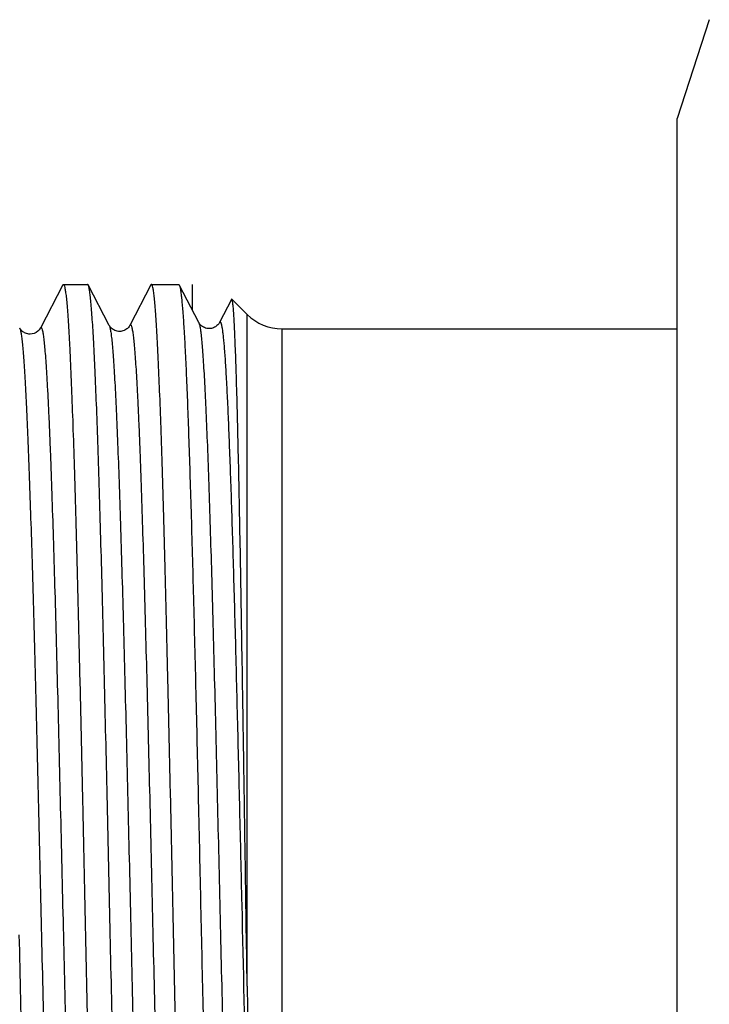
# Model space of a CAD drawing. Units: millimetres. Extents: x 0 to 297, y 0 to 210.
# Drawn here: x 83 to 97, y 67 to 87 of the extents above; entities that cross this region are included whole.
import ezdxf

# ---------------------------------------------------------------- set-up
doc = ezdxf.new("R2010")
doc.units = ezdxf.units.MM
doc.header["$LTSCALE"] = 16.335
doc.layers.get('0').update_dxf_attribs({"linetype": 'CONTINUOUS'})
doc.layers.add('A_STD', color=7, linetype='CONTINUOUS')
doc.layers.add('KOSMETIK', color=7, linetype='CONTINUOUS')

msp = doc.modelspace()

# ---------------------------------------------------------------- linework, layer by layer
at = {"color": 7, "linetype": 'Continuous'}
for p, q in [((84.025, 81.218), (83.57, 80.345)), ((84.037, 81.23), (84.525, 81.23)), ((84.962, 80.401), (84.537, 81.218)), ((85.806, 81.218), (85.38, 80.401)), ((85.818, 81.23), (86.364, 81.23)), ((86.364, 81.23), (86.376, 81.218)), ((86.772, 80.458), (86.376, 81.218)), ((87.435, 80.927), (87.19, 80.458)), ((87.443, 80.931), (87.751, 80.622)), ((87.751, 67.049), (87.751, 80.622)), ((85.38, 80.401), (85.38, 80.401)), ((87.19, 80.458), (87.19, 80.458)), ((83.57, 80.345), (83.57, 80.345)), ((88.458, 55.83), (88.458, 80.33)), ((88.458, 80.33), (96.444, 80.33)), ((84.479, 68.232), (84.482, 68.08))]:
    msp.add_line(p, q, dxfattribs=at)
msp.add_arc((88.458, 81.33), 1, 225, 270, dxfattribs=at)
for points, knots in [([(84.025, 81.218), (84.026, 81.22), (84.029, 81.225), (84.033, 81.23), (84.037, 81.23)], [0, 0, 0, 0, 0.345822, 1, 1, 1, 1]), ([(84.037, 81.23), (84.039, 81.23), (84.046, 81.225), (84.056, 81.204), (84.067, 81.157), (84.08, 81.079), (84.094, 80.971), (84.107, 80.831), (84.121, 80.662), (84.134, 80.462), (84.148, 80.234), (84.162, 79.976), (84.181, 79.577), (84.204, 79.01), (84.232, 78.255), (84.259, 77.402), (84.286, 76.461), (84.314, 75.441), (84.341, 74.351), (84.369, 73.201), (84.396, 72.003), (84.433, 70.341), (84.46, 69.08), (84.479, 68.232)], [0, 0, 0, 0, 0.000609, 0.001653, 0.005401, 0.011477, 0.019898, 0.030657, 0.043736, 0.059104, 0.076727, 0.096566, 0.118573, 0.168883, 0.22718, 0.292918, 0.36547, 0.444148, 0.528209, 0.616858, 0.709247, 0.804501, 1, 1, 1, 1]), ([(84.537, 81.218), (84.536, 81.219), (84.533, 81.224), (84.528, 81.23), (84.525, 81.23)], [0, 0, 0, 0, 0.345839, 1, 1, 1, 1]), ([(84.984, 68.08), (84.966, 68.912), (84.93, 70.546), (84.883, 72.56), (84.845, 74.105), (84.818, 75.188), (84.79, 76.206), (84.762, 77.15), (84.734, 78.011), (84.707, 78.782), (84.679, 79.455), (84.655, 79.952), (84.636, 80.297), (84.622, 80.514), (84.608, 80.702), (84.594, 80.862), (84.581, 80.993), (84.567, 81.095), (84.555, 81.161), (84.545, 81.198), (84.54, 81.212), (84.537, 81.218)], [0, 0, 0, 0, 0.189897, 0.37288, 0.459692, 0.542313, 0.619994, 0.692031, 0.757764, 0.816597, 0.867997, 0.911496, 0.930159, 0.946704, 0.961098, 0.97331, 0.983313, 0.991092, 0.996644, 0.998592, 1, 1, 1, 1]), ([(85.818, 81.23), (85.816, 81.23), (85.811, 81.228), (85.808, 81.222), (85.806, 81.218)], [0, 0, 0, 0, 0.180033, 1, 1, 1, 1]), ([(86.694, 54.946), (86.691, 54.952), (86.686, 54.968), (86.676, 55.009), (86.664, 55.08), (86.651, 55.188), (86.638, 55.326), (86.624, 55.494), (86.605, 55.775), (86.581, 56.198), (86.555, 56.788), (86.528, 57.484), (86.501, 58.278), (86.473, 59.163), (86.446, 60.132), (86.409, 61.563), (86.363, 63.486), (86.309, 65.904), (86.256, 68.403), (86.211, 70.495), (86.174, 72.138), (86.147, 73.322), (86.119, 74.456), (86.092, 75.532), (86.065, 76.537), (86.038, 77.464), (86.011, 78.303), (85.984, 79.047), (85.96, 79.604), (85.941, 79.997), (85.928, 80.25), (85.914, 80.475), (85.901, 80.671), (85.887, 80.838), (85.874, 80.975), (85.861, 81.082), (85.848, 81.159), (85.836, 81.204), (85.826, 81.225), (85.82, 81.23), (85.818, 81.23)], [0, 0, 0, 0, 0.000791, 0.001861, 0.004852, 0.008984, 0.014252, 0.020649, 0.028159, 0.04645, 0.068961, 0.095484, 0.125772, 0.159544, 0.196485, 0.236251, 0.322755, 0.415838, 0.512036, 0.60777, 0.654346, 0.699479, 0.742748, 0.783751, 0.822104, 0.857451, 0.889463, 0.917841, 0.942322, 0.953029, 0.96268, 0.971252, 0.978726, 0.985087, 0.99032, 0.994415, 0.99737, 0.999193, 0.999702, 1, 1, 1, 1]), ([(86.376, 81.218), (86.382, 81.207), (86.391, 81.177), (86.402, 81.121), (86.414, 81.043), (86.426, 80.943), (86.437, 80.822), (86.454, 80.618), (86.475, 80.311), (86.498, 79.881), (86.522, 79.373), (86.546, 78.789), (86.569, 78.133), (86.593, 77.409), (86.626, 76.324), (86.666, 74.839), (86.714, 72.932), (86.761, 70.895), (86.808, 68.782), (86.855, 66.651), (86.903, 64.558), (86.95, 62.559), (86.997, 60.708), (87.044, 59.054), (87.091, 57.641), (87.125, 56.786), (87.144, 56.405)], [0, 0, 0, 0, 0.001452, 0.003758, 0.006931, 0.010971, 0.015874, 0.021636, 0.035694, 0.053055, 0.073605, 0.097208, 0.123705, 0.152922, 0.184661, 0.254844, 0.332377, 0.415186, 0.501058, 0.587693, 0.672775, 0.754026, 0.829274, 0.896507, 0.953926, 1, 1, 1, 1]), ([(87.443, 80.931), (87.442, 80.931), (87.441, 80.932), (87.437, 80.932), (87.436, 80.929), (87.435, 80.927)], [0, 0, 0, 0, 0.223486, 0.413125, 1, 1, 1, 1]), ([(87.751, 67.049), (87.738, 67.922), (87.718, 69.226), (87.693, 70.952), (87.673, 72.212), (87.654, 73.429), (87.635, 74.591), (87.616, 75.684), (87.597, 76.698), (87.578, 77.621), (87.559, 78.444), (87.542, 79.064), (87.529, 79.503), (87.519, 79.788), (87.51, 80.042), (87.5, 80.265), (87.491, 80.456), (87.482, 80.615), (87.474, 80.727), (87.467, 80.8), (87.462, 80.842), (87.457, 80.876), (87.453, 80.902), (87.448, 80.919), (87.445, 80.928), (87.443, 80.931)], [0, 0, 0, 0, 0.188608, 0.281768, 0.37283, 0.460806, 0.544753, 0.623776, 0.697035, 0.763759, 0.823249, 0.874883, 0.897585, 0.918129, 0.936466, 0.952548, 0.966333, 0.977791, 0.986895, 0.990557, 0.993624, 0.996098, 0.997978, 0.999271, 1, 1, 1, 1]), ([(85.38, 80.401), (85.376, 80.393), (85.363, 80.371), (85.325, 80.333), (85.261, 80.291), (85.186, 80.276), (85.123, 80.283), (85.079, 80.298), (85.041, 80.318), (85.012, 80.339), (84.991, 80.36), (84.975, 80.38), (84.966, 80.394), (84.962, 80.402)], [0, 0, 0, 0, 0.052639, 0.154359, 0.314291, 0.499622, 0.59468, 0.687905, 0.774444, 0.847221, 0.904151, 0.947488, 1, 1, 1, 1]), ([(84.962, 80.401), (84.965, 80.396), (84.971, 80.382), (84.981, 80.344), (84.993, 80.278), (85.007, 80.177), (85.02, 80.047), (85.034, 79.887), (85.048, 79.7), (85.062, 79.484), (85.082, 79.142), (85.106, 78.648), (85.134, 77.981), (85.162, 77.218), (85.19, 76.367), (85.218, 75.436), (85.246, 74.434), (85.274, 73.371), (85.313, 71.861), (85.359, 69.901), (85.415, 67.514), (85.47, 65.149), (85.517, 63.233), (85.556, 61.779), (85.584, 60.772), (85.612, 59.836), (85.64, 58.978), (85.664, 58.317), (85.683, 57.834), (85.697, 57.508), (85.711, 57.208), (85.725, 56.934), (85.739, 56.686), (85.753, 56.466), (85.767, 56.273), (85.781, 56.11), (85.795, 55.974), (85.807, 55.88), (85.817, 55.819), (85.824, 55.784), (85.831, 55.757), (85.838, 55.737), (85.844, 55.724), (85.851, 55.717), (85.857, 55.717), (85.863, 55.721), (85.866, 55.726), (85.867, 55.73)], [0, 0, 0, 0, 0.000756, 0.001796, 0.00475, 0.008881, 0.014184, 0.020649, 0.028265, 0.037013, 0.046872, 0.06983, 0.09692, 0.127882, 0.162418, 0.200195, 0.24085, 0.283991, 0.329203, 0.424082, 0.521841, 0.618724, 0.711012, 0.754316, 0.795164, 0.833165, 0.867953, 0.899195, 0.913392, 0.926593, 0.938765, 0.949882, 0.959917, 0.968844, 0.976645, 0.983301, 0.988797, 0.993125, 0.994849, 0.99628, 0.997419, 0.998272, 0.998851, 0.999201, 0.999345, 0.999511, 1, 1, 1, 1]), ([(85.38, 80.401), (85.382, 80.405), (85.385, 80.41), (85.39, 80.414), (85.396, 80.414), (85.403, 80.407), (85.41, 80.394), (85.417, 80.374), (85.423, 80.346), (85.43, 80.311), (85.44, 80.25), (85.453, 80.156), (85.466, 80.02), (85.48, 79.856), (85.494, 79.663), (85.508, 79.442), (85.522, 79.194), (85.537, 78.919), (85.551, 78.618), (85.565, 78.292), (85.584, 77.808), (85.608, 77.146), (85.636, 76.287), (85.664, 75.35), (85.692, 74.342), (85.731, 72.887), (85.778, 70.97), (85.833, 68.604), (85.889, 66.218), (85.936, 64.259), (85.974, 62.749), (86.002, 61.687), (86.03, 60.686), (86.058, 59.757), (86.086, 58.907), (86.114, 58.145), (86.142, 57.479), (86.166, 56.987), (86.185, 56.645), (86.199, 56.43), (86.213, 56.242), (86.227, 56.084), (86.241, 55.954), (86.255, 55.853), (86.267, 55.787), (86.277, 55.749), (86.282, 55.735), (86.285, 55.73)], [0, 0, 0, 0, 0.000489, 0.000655, 0.000798, 0.001151, 0.001733, 0.00259, 0.003733, 0.005169, 0.006899, 0.011239, 0.01675, 0.023423, 0.031243, 0.04019, 0.050246, 0.061385, 0.073582, 0.086806, 0.101028, 0.132319, 0.167157, 0.205205, 0.246096, 0.289437, 0.38178, 0.478684, 0.576428, 0.671259, 0.716436, 0.759536, 0.800146, 0.837874, 0.87236, 0.903272, 0.930314, 0.95323, 0.963069, 0.971799, 0.979398, 0.98585, 0.991141, 0.995261, 0.998208, 0.999246, 1, 1, 1, 1]), ([(87.19, 80.457), (87.186, 80.45), (87.173, 80.427), (87.135, 80.389), (87.071, 80.348), (86.996, 80.333), (86.933, 80.339), (86.889, 80.354), (86.851, 80.374), (86.822, 80.395), (86.801, 80.416), (86.785, 80.436), (86.776, 80.45), (86.772, 80.458)], [0, 0, 0, 0, 0.052713, 0.154349, 0.314357, 0.499608, 0.594574, 0.687679, 0.774236, 0.847182, 0.904094, 0.947368, 1, 1, 1, 1]), ([(86.772, 80.458), (86.775, 80.452), (86.781, 80.438), (86.791, 80.4), (86.803, 80.334), (86.817, 80.233), (86.83, 80.102), (86.844, 79.942), (86.858, 79.754), (86.872, 79.537), (86.892, 79.193), (86.916, 78.698), (86.944, 78.028), (86.972, 77.262), (87, 76.407), (87.028, 75.472), (87.056, 74.466), (87.084, 73.398), (87.122, 71.881), (87.169, 69.911), (87.225, 67.514), (87.28, 65.138), (87.327, 63.213), (87.366, 61.752), (87.394, 60.741), (87.422, 59.8), (87.45, 58.939), (87.474, 58.274), (87.493, 57.789), (87.507, 57.462), (87.521, 57.16), (87.535, 56.884), (87.549, 56.635), (87.563, 56.414), (87.577, 56.22), (87.591, 56.056), (87.605, 55.92), (87.617, 55.825), (87.627, 55.764), (87.634, 55.729), (87.641, 55.701), (87.648, 55.681), (87.654, 55.668), (87.661, 55.661), (87.667, 55.661), (87.673, 55.665), (87.675, 55.67), (87.677, 55.673)], [0, 0, 0, 0, 0.000753, 0.00179, 0.004739, 0.008864, 0.014161, 0.020622, 0.028233, 0.036975, 0.04683, 0.069779, 0.096861, 0.127815, 0.162345, 0.200116, 0.240767, 0.283904, 0.329114, 0.42399, 0.52175, 0.618638, 0.710934, 0.754243, 0.795098, 0.833105, 0.867901, 0.89915, 0.913351, 0.926555, 0.938732, 0.949853, 0.959891, 0.968823, 0.976628, 0.983288, 0.988788, 0.99312, 0.994846, 0.996279, 0.99742, 0.998274, 0.998854, 0.999205, 0.999348, 0.999513, 1, 1, 1, 1]), ([(87.19, 80.458), (87.192, 80.461), (87.195, 80.466), (87.201, 80.471), (87.208, 80.469), (87.214, 80.462), (87.219, 80.451), (87.225, 80.436), (87.23, 80.415), (87.236, 80.391), (87.241, 80.361), (87.249, 80.312), (87.259, 80.24), (87.27, 80.139), (87.281, 80.019), (87.292, 79.881), (87.304, 79.725), (87.315, 79.551), (87.33, 79.285), (87.35, 78.909), (87.372, 78.409), (87.394, 77.846), (87.417, 77.223), (87.439, 76.544), (87.462, 75.813), (87.484, 75.035), (87.515, 73.916), (87.552, 72.438), (87.597, 70.592), (87.656, 68.05), (87.728, 64.952), (87.801, 61.981), (87.863, 59.846), (87.895, 58.888), (87.911, 58.442)], [0, 0, 0, 0, 0.000458, 0.000763, 0.001023, 0.001391, 0.001935, 0.002675, 0.00362, 0.004772, 0.006134, 0.007705, 0.011478, 0.01609, 0.021535, 0.027806, 0.034894, 0.04279, 0.051482, 0.071196, 0.09392, 0.119514, 0.147823, 0.178673, 0.211877, 0.24723, 0.284518, 0.363971, 0.448297, 0.535436, 0.70963, 0.869654, 0.939408, 1, 1, 1, 1]), ([(83.152, 80.345), (83.155, 80.34), (83.16, 80.327), (83.17, 80.291), (83.182, 80.229), (83.195, 80.135), (83.208, 80.013), (83.222, 79.865), (83.235, 79.691), (83.249, 79.49), (83.268, 79.172), (83.291, 78.714), (83.318, 78.093), (83.345, 77.383), (83.372, 76.589), (83.399, 75.72), (83.426, 74.782), (83.453, 73.784), (83.49, 72.36), (83.535, 70.5), (83.57, 68.991), (83.588, 68.222)], [0, 0, 0, 0, 0.001473, 0.003479, 0.009132, 0.016997, 0.027071, 0.039336, 0.053767, 0.070338, 0.089011, 0.132492, 0.183829, 0.242565, 0.308175, 0.380077, 0.457624, 0.540127, 0.62685, 0.809808, 1, 1, 1, 1]), ([(83.57, 80.345), (83.558, 80.322), (83.504, 80.257), (83.387, 80.21), (83.271, 80.236), (83.207, 80.277), (83.17, 80.315), (83.157, 80.337), (83.153, 80.345)], [0, 0, 0, 0, 0.154494, 0.497478, 0.684845, 0.845191, 0.947033, 1, 1, 1, 1]), ([(83.57, 80.345), (83.571, 80.347), (83.573, 80.351), (83.577, 80.355), (83.581, 80.357), (83.587, 80.358), (83.594, 80.35), (83.604, 80.328), (83.616, 80.279), (83.63, 80.199), (83.644, 80.089), (83.658, 79.948), (83.672, 79.778), (83.687, 79.578), (83.701, 79.349), (83.715, 79.092), (83.73, 78.807), (83.744, 78.495), (83.758, 78.157), (83.778, 77.657), (83.803, 76.973), (83.831, 76.087), (83.86, 75.121), (83.889, 74.084), (83.928, 72.591), (83.975, 70.63), (84.013, 69.036), (84.032, 68.222)], [0, 0, 0, 0, 0.000572, 0.001017, 0.00136, 0.001657, 0.0024, 0.003634, 0.007864, 0.014549, 0.02371, 0.035336, 0.049401, 0.065877, 0.084724, 0.105892, 0.129332, 0.154987, 0.182789, 0.212671, 0.278371, 0.351429, 0.43111, 0.516618, 0.607097, 0.79928, 1, 1, 1, 1]), ([(83.605, 54.93), (83.602, 54.93), (83.596, 54.935), (83.585, 54.956), (83.573, 55.003), (83.56, 55.082), (83.546, 55.192), (83.532, 55.334), (83.518, 55.506), (83.503, 55.708), (83.489, 55.94), (83.475, 56.202), (83.455, 56.607), (83.43, 57.181), (83.402, 57.947), (83.374, 58.811), (83.345, 59.764), (83.317, 60.797), (83.288, 61.901), (83.26, 63.063), (83.231, 64.275), (83.193, 65.952), (83.164, 67.224), (83.145, 68.08)], [0, 0, 0, 0, 0.000623, 0.001677, 0.005444, 0.011543, 0.019993, 0.030787, 0.043906, 0.059319, 0.076992, 0.096886, 0.11895, 0.16938, 0.227799, 0.29365, 0.366297, 0.445041, 0.529127, 0.617747, 0.710042, 0.805124, 1, 1, 1, 1]), ([(83.588, 68.222), (83.608, 67.392), (83.646, 65.765), (83.695, 63.762), (83.734, 62.233), (83.763, 61.169), (83.792, 60.176), (83.822, 59.264), (83.846, 58.561), (83.866, 58.045), (83.881, 57.697), (83.896, 57.376), (83.91, 57.082), (83.925, 56.817), (83.939, 56.581), (83.954, 56.374), (83.968, 56.198), (83.983, 56.053), (83.997, 55.938), (84.011, 55.855), (84.023, 55.805), (84.034, 55.781), (84.041, 55.773), (84.047, 55.773), (84.051, 55.776), (84.054, 55.78), (84.056, 55.784), (84.057, 55.786)], [0, 0, 0, 0, 0.199369, 0.390994, 0.48142, 0.566991, 0.646823, 0.720093, 0.786045, 0.81606, 0.843998, 0.869787, 0.893357, 0.914653, 0.93362, 0.950207, 0.964376, 0.976094, 0.985334, 0.992087, 0.996369, 0.99762, 0.99837, 0.998664, 0.999, 0.999436, 1, 1, 1, 1]), ([(84.032, 68.222), (84.05, 67.438), (84.086, 65.896), (84.132, 63.995), (84.17, 62.536), (84.197, 61.511), (84.225, 60.547), (84.252, 59.653), (84.28, 58.836), (84.307, 58.105), (84.334, 57.466), (84.358, 56.993), (84.377, 56.666), (84.391, 56.459), (84.405, 56.279), (84.418, 56.127), (84.432, 56.002), (84.445, 55.905), (84.457, 55.841), (84.467, 55.805), (84.472, 55.791), (84.475, 55.786)], [0, 0, 0, 0, 0.189055, 0.371575, 0.458277, 0.540857, 0.618555, 0.690657, 0.756495, 0.815465, 0.867026, 0.910702, 0.929459, 0.9461, 0.960591, 0.972902, 0.983005, 0.990885, 0.996539, 0.998539, 1, 1, 1, 1]), ([(84.482, 68.08), (84.5, 67.247), (84.535, 65.611), (84.58, 63.595), (84.617, 62.05), (84.644, 60.966), (84.671, 59.948), (84.697, 59.003), (84.724, 58.142), (84.751, 57.371), (84.778, 56.698), (84.801, 56.201), (84.82, 55.857), (84.833, 55.641), (84.847, 55.453), (84.86, 55.293), (84.873, 55.163), (84.886, 55.062), (84.898, 54.997), (84.908, 54.96), (84.913, 54.946), (84.915, 54.941)], [0, 0, 0, 0, 0.190058, 0.373182, 0.460053, 0.542724, 0.620442, 0.692501, 0.758242, 0.817065, 0.868437, 0.911888, 0.930519, 0.947029, 0.961381, 0.973547, 0.983499, 0.991222, 0.996712, 0.998627, 1, 1, 1, 1]), ([(85.444, 54.93), (85.442, 54.93), (85.435, 54.935), (85.425, 54.956), (85.412, 55.003), (85.399, 55.082), (85.385, 55.192), (85.371, 55.334), (85.357, 55.506), (85.343, 55.708), (85.328, 55.94), (85.314, 56.202), (85.294, 56.607), (85.27, 57.181), (85.241, 57.947), (85.213, 58.811), (85.184, 59.764), (85.156, 60.797), (85.127, 61.901), (85.099, 63.063), (85.07, 64.275), (85.032, 65.952), (85.003, 67.224), (84.984, 68.08)], [0, 0, 0, 0, 0.000623, 0.001677, 0.005444, 0.011544, 0.019993, 0.030788, 0.043907, 0.05932, 0.076994, 0.096888, 0.118952, 0.169383, 0.227803, 0.293655, 0.366302, 0.445045, 0.529131, 0.617749, 0.710044, 0.805126, 1, 1, 1, 1]), ([(87.751, 67.049), (87.774, 65.456), (87.81, 63.171), (87.866, 60.302), (87.895, 59.026), (87.911, 58.442)], [0, 0, 0, 0, 0.555304, 0.7965, 1, 1, 1, 1])]:
    msp.add_open_spline(points, degree=3, knots=knots, dxfattribs=at)
at = {"layer": 'A_STD', "color": 7, "linetype": 'Continuous'}
for p in [(97.093, 86.58), (96.444, 51.58)]:
    msp.add_line(p, (96.444, 84.58), dxfattribs=at)
at = {"layer": 'KOSMETIK', "color": 7, "linetype": 'Continuous'}
msp.add_line((86.644, 80.705), (86.644, 81.23), dxfattribs=at)

doc.saveas('drawing.dxf')
